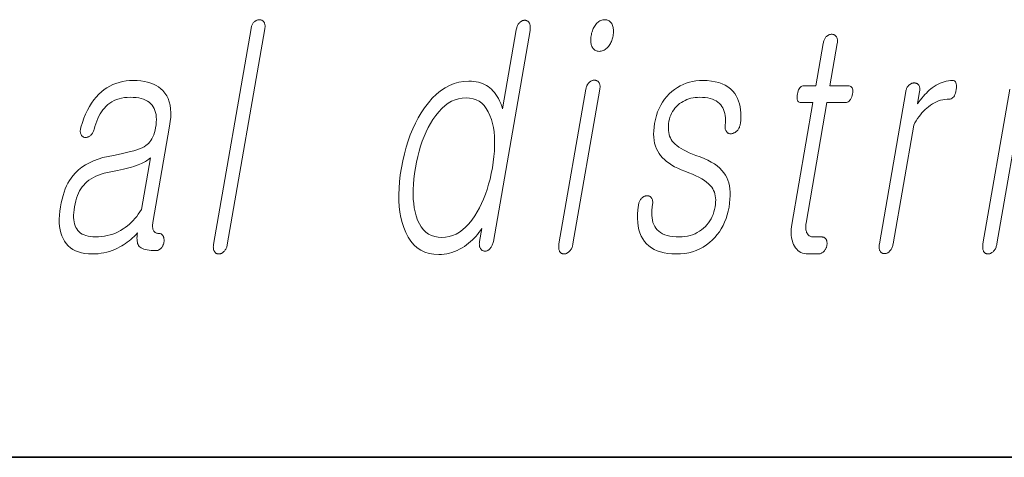
# Model space of a CAD drawing. Extents: x 0 to 218, y 0 to 297.
# Drawn here: x 117 to 122, y 10 to 12 of the extents above; entities that cross this region are included whole.
import ezdxf

# ---------------------------------------------------------------- set-up
doc = ezdxf.new("R2010")
doc.units = 0

msp = doc.modelspace()

# ---------------------------------------------------------------- linework, layer by layer
at = {"color": 7, "lineweight": 35}
msp.add_line((20, 10), (200, 10), dxfattribs=at)
msp.add_line((20, 10), (200, 10), dxfattribs=at)
at = {"color": 7, "lineweight": 13}
for points in [[(118.6258, 12.1908), (118.4341, 11.0872), (118.4335, 11.0829), (118.4331, 11.0788), (118.4329, 11.0748), (118.433, 11.071), (118.4333, 11.0674), (118.4338, 11.0639), (118.4345, 11.0605), (118.4355, 11.0574), (118.4367, 11.0543), (118.4382, 11.0514), (118.4398, 11.0491), (118.4417, 11.047), (118.4436, 11.0451), (118.4457, 11.0435), (118.4479, 11.0421), (118.4502, 11.041), (118.4527, 11.0401), (118.4554, 11.0395), (118.4581, 11.0391), (118.461, 11.039), (118.4637, 11.0391), (118.4664, 11.0395), (118.4691, 11.0401), (118.4717, 11.041), (118.4743, 11.0421), (118.4769, 11.0435), (118.4795, 11.0451), (118.482, 11.047), (118.4845, 11.0491), (118.487, 11.0514), (118.4896, 11.054), (118.492, 11.0568), (118.4942, 11.0597), (118.4963, 11.0629), (118.4981, 11.0662), (118.4997, 11.0697), (118.5012, 11.0734), (118.5024, 11.0773), (118.5035, 11.0814), (118.5043, 11.0856), (118.696, 12.1893), (118.6966, 12.1938), (118.6971, 12.1982), (118.6972, 12.2023), (118.6971, 12.2062), (118.6967, 12.2099), (118.696, 12.2133), (118.6951, 12.2166), (118.694, 12.2196), (118.6925, 12.2224), (118.6908, 12.225), (118.6891, 12.2271), (118.6873, 12.2289), (118.6853, 12.2306), (118.6833, 12.232), (118.6811, 12.2332), (118.6789, 12.2342), (118.6765, 12.2349), (118.6741, 12.2355), (118.6715, 12.2358), (118.6688, 12.2359), (118.6659, 12.2358), (118.663, 12.2355), (118.6602, 12.2349), (118.6574, 12.2342), (118.6547, 12.2332), (118.6521, 12.232), (118.6495, 12.2306), (118.6469, 12.2289), (118.6444, 12.2271), (118.6419, 12.225), (118.6395, 12.2224), (118.6373, 12.2197), (118.6353, 12.2167), (118.6334, 12.2136), (118.6317, 12.2103), (118.6302, 12.2067), (118.6288, 12.203), (118.6276, 12.1992), (118.6266, 12.1951)], [(120.0513, 12.1815), (120.052, 12.1864), (120.0525, 12.191), (120.0527, 12.1954), (120.0526, 12.1997), (120.0523, 12.2036), (120.0517, 12.2074), (120.0509, 12.211), (120.0497, 12.2143), (120.0484, 12.2175), (120.0467, 12.2204), (120.045, 12.2227), (120.0433, 12.2248), (120.0414, 12.2267), (120.0394, 12.2283), (120.0372, 12.2297), (120.035, 12.2308), (120.0327, 12.2317), (120.0302, 12.2323), (120.0277, 12.2327), (120.025, 12.2328), (120.0221, 12.2327), (120.0192, 12.2324), (120.0164, 12.2318), (120.0136, 12.2311), (120.0109, 12.2301), (120.0082, 12.2289), (120.0056, 12.2275), (120.0031, 12.2258), (120.0006, 12.224), (119.9981, 12.2219), (119.9957, 12.219), (119.9934, 12.2159), (119.9913, 12.2127), (119.9894, 12.2092), (119.9876, 12.2056), (119.986, 12.2018), (119.9846, 12.1978), (119.9834, 12.1936), (119.9823, 12.1892), (119.9814, 12.1846), (119.9112, 11.7805), (119.9065, 11.7947), (119.9014, 11.8081), (119.8959, 11.8208), (119.8899, 11.8327), (119.8836, 11.8438), (119.8768, 11.8541), (119.8697, 11.8637), (119.8621, 11.8725), (119.8541, 11.8805), (119.8458, 11.8877), (119.8372, 11.8942), (119.8281, 11.9), (119.8186, 11.9052), (119.8087, 11.9096), (119.7982, 11.9134), (119.7874, 11.9164), (119.776, 11.9188), (119.7642, 11.9205), (119.7519, 11.9216), (119.7392, 11.9219), (119.7134, 11.9205), (119.6883, 11.9164), (119.6639, 11.9096), (119.6401, 11.9), (119.6171, 11.8877), (119.5947, 11.8727), (119.573, 11.8549), (119.552, 11.8344), (119.5317, 11.8111), (119.5121, 11.7851), (119.4954, 11.7602), (119.4799, 11.7341), (119.4654, 11.7066), (119.452, 11.6779), (119.4397, 11.6479), (119.4284, 11.6167), (119.4182, 11.5842), (119.4091, 11.5503), (119.4011, 11.5153), (119.3941, 11.4789), (119.3885, 11.4428), (119.3844, 11.408), (119.3818, 11.3745), (119.3807, 11.3421), (119.3812, 11.311), (119.3831, 11.2812), (119.3866, 11.2526), (119.3915, 11.2252), (119.398, 11.1991), (119.406, 11.1742), (119.4165, 11.148), (119.4287, 11.1244), (119.4426, 11.1037), (119.4581, 11.0857), (119.4752, 11.0705), (119.4939, 11.058), (119.5143, 11.0484), (119.5364, 11.0414), (119.56, 11.0373), (119.5854, 11.0359), (119.5989, 11.0363), (119.6124, 11.0376), (119.6258, 11.0397), (119.6391, 11.0426), (119.6522, 11.0464), (119.6653, 11.051), (119.6783, 11.0565), (119.6911, 11.0628), (119.7039, 11.0699), (119.7165, 11.0779), (119.7271, 11.0855), (119.7374, 11.0935), (119.7472, 11.1018), (119.7567, 11.1105), (119.7658, 11.1195), (119.7744, 11.1288), (119.7827, 11.1385), (119.7906, 11.1485), (119.7981, 11.1589), (119.8051, 11.1696), (119.7935, 11.1027), (119.7929, 11.0985), (119.7925, 11.0943), (119.7923, 11.0904), (119.7924, 11.0866), (119.7927, 11.0829), (119.7932, 11.0794), (119.7939, 11.0761), (119.7949, 11.0729), (119.7961, 11.0699), (119.7976, 11.067), (119.7992, 11.0646), (119.801, 11.0625), (119.8029, 11.0605), (119.8049, 11.0588), (119.8069, 11.0573), (119.8091, 11.056), (119.8114, 11.0549), (119.8139, 11.0541), (119.8164, 11.0534), (119.819, 11.053), (119.8219, 11.0531), (119.8248, 11.0534), (119.8275, 11.054), (119.8302, 11.0547), (119.8328, 11.0557), (119.8354, 11.0569), (119.8378, 11.0583), (119.8402, 11.06), (119.8425, 11.0618), (119.8447, 11.0639), (119.8474, 11.0668), (119.8499, 11.0699), (119.8523, 11.0733), (119.8544, 11.0768), (119.8564, 11.0806), (119.8583, 11.0846), (119.86, 11.0888), (119.8615, 11.0932), (119.8628, 11.0979), (119.864, 11.1027)], [(120.4335, 12.2359), (120.4281, 12.2357), (120.4229, 12.2349), (120.4178, 12.2337), (120.4129, 12.2319), (120.4082, 12.2297), (120.4037, 12.2269), (120.3993, 12.2237), (120.3951, 12.22), (120.391, 12.2158), (120.3871, 12.211), (120.3837, 12.2063), (120.3805, 12.2013), (120.3775, 12.1961), (120.3748, 12.1906), (120.3723, 12.185), (120.3701, 12.1791), (120.3681, 12.1731), (120.3663, 12.1668), (120.3648, 12.1602), (120.3635, 12.1535), (120.3625, 12.1471), (120.3618, 12.1409), (120.3615, 12.1349), (120.3614, 12.1291), (120.3617, 12.1236), (120.3623, 12.1183), (120.3631, 12.1132), (120.3643, 12.1083), (120.3658, 12.1036), (120.3677, 12.0991), (120.3699, 12.0944), (120.3725, 12.0902), (120.3754, 12.0864), (120.3787, 12.0832), (120.3823, 12.0805), (120.3863, 12.0782), (120.3905, 12.0765), (120.3951, 12.0752), (120.4001, 12.0745), (120.4054, 12.0742), (120.4106, 12.0745), (120.4156, 12.0752), (120.4205, 12.0765), (120.4253, 12.0782), (120.43, 12.0805), (120.4346, 12.0832), (120.4391, 12.0864), (120.4434, 12.0902), (120.4476, 12.0944), (120.4517, 12.0991), (120.4554, 12.1039), (120.4587, 12.1088), (120.4618, 12.1138), (120.4647, 12.119), (120.4672, 12.1244), (120.4695, 12.1299), (120.4715, 12.1356), (120.4733, 12.1414), (120.4747, 12.1474), (120.476, 12.1535), (120.477, 12.1602), (120.4777, 12.1668), (120.478, 12.1731), (120.4781, 12.1791), (120.4777, 12.185), (120.4771, 12.1906), (120.4761, 12.1961), (120.4748, 12.2013), (120.4732, 12.2063), (120.4712, 12.211), (120.4687, 12.2158), (120.466, 12.22), (120.4629, 12.2237), (120.4596, 12.2269), (120.456, 12.2297), (120.452, 12.2319), (120.4478, 12.2337), (120.4433, 12.2349), (120.4385, 12.2357)], [(121.5498, 12.1147), (121.5123, 11.8986), (121.4509, 11.8986), (121.4459, 11.8982), (121.4412, 11.8969), (121.4369, 11.8948), (121.433, 11.8919), (121.4295, 11.8881), (121.4264, 11.8835), (121.4236, 11.878), (121.4212, 11.8717), (121.4192, 11.8646), (121.4175, 11.8566), (121.4163, 11.8484), (121.4158, 11.841), (121.416, 11.8344), (121.4169, 11.8288), (121.4184, 11.824), (121.4206, 11.8201), (121.4234, 11.817), (121.427, 11.8148), (121.4312, 11.8135), (121.4361, 11.8131), (121.4974, 11.8131), (121.3892, 11.1898), (121.3874, 11.1779), (121.3862, 11.1663), (121.3856, 11.1551), (121.3857, 11.1443), (121.3863, 11.1338), (121.3876, 11.1238), (121.3894, 11.1141), (121.3919, 11.1047), (121.395, 11.0958), (121.3987, 11.0872), (121.4032, 11.078), (121.4084, 11.0699), (121.4142, 11.0626), (121.4206, 11.0564), (121.4276, 11.0511), (121.4353, 11.0467), (121.4435, 11.0433), (121.4524, 11.0409), (121.462, 11.0395), (121.4721, 11.039), (121.5255, 11.039), (121.5287, 11.0392), (121.5317, 11.0396), (121.5348, 11.0403), (121.5377, 11.0413), (121.5406, 11.0425), (121.5434, 11.044), (121.5462, 11.0459), (121.5489, 11.048), (121.5515, 11.0503), (121.5541, 11.053), (121.5562, 11.0555), (121.5582, 11.0582), (121.5601, 11.0609), (121.5618, 11.0637), (121.5632, 11.0666), (121.5646, 11.0696), (121.5658, 11.0727), (121.5668, 11.0759), (121.5676, 11.0792), (121.5683, 11.0825), (121.5688, 11.0862), (121.5692, 11.0897), (121.5693, 11.0932), (121.5693, 11.0965), (121.569, 11.0996), (121.5685, 11.1027), (121.5678, 11.1056), (121.567, 11.1084), (121.5659, 11.1111), (121.5646, 11.1136), (121.5629, 11.116), (121.5611, 11.1181), (121.5591, 11.12), (121.5569, 11.1216), (121.5546, 11.1229), (121.5521, 11.1241), (121.5495, 11.1249), (121.5467, 11.1256), (121.5437, 11.1259), (121.5406, 11.1261), (121.4997, 11.1261), (121.4949, 11.1263), (121.4903, 11.127), (121.4861, 11.1282), (121.4822, 11.1298), (121.4786, 11.1319), (121.4753, 11.1345), (121.4723, 11.1375), (121.4696, 11.141), (121.4672, 11.1449), (121.4651, 11.1494), (121.4636, 11.1532), (121.4624, 11.1572), (121.4614, 11.1614), (121.4607, 11.1658), (121.4603, 11.1704), (121.4601, 11.1751), (121.4601, 11.1801), (121.4604, 11.1852), (121.461, 11.1905), (121.4619, 11.196), (121.569, 11.8131), (121.6622, 11.8131), (121.6679, 11.8135), (121.6731, 11.8148), (121.6779, 11.817), (121.6823, 11.8201), (121.6862, 11.824), (121.6897, 11.8288), (121.6928, 11.8344), (121.6954, 11.841), (121.6976, 11.8484), (121.6993, 11.8566), (121.7004, 11.8646), (121.7007, 11.8717), (121.7004, 11.878), (121.6992, 11.8835), (121.6974, 11.8881), (121.6948, 11.8919), (121.6915, 11.8948), (121.6874, 11.8969), (121.6826, 11.8982), (121.677, 11.8986), (121.5839, 11.8986), (121.6214, 12.1147), (121.6221, 12.1192), (121.6225, 12.1236), (121.6226, 12.1277), (121.6225, 12.1316), (121.6221, 12.1353), (121.6215, 12.1387), (121.6206, 12.142), (121.6194, 12.145), (121.618, 12.1478), (121.6162, 12.1504), (121.6145, 12.1525), (121.6126, 12.1543), (121.6107, 12.156), (121.6085, 12.1574), (121.6063, 12.1586), (121.6039, 12.1596), (121.6014, 12.1603), (121.5988, 12.1609), (121.596, 12.1612), (121.5931, 12.1613), (121.5902, 12.1612), (121.5873, 12.1609), (121.5845, 12.1603), (121.5817, 12.1596), (121.579, 12.1586), (121.5764, 12.1574), (121.5738, 12.156), (121.5712, 12.1543), (121.5687, 12.1525), (121.5662, 12.1504), (121.5638, 12.1478), (121.5616, 12.145), (121.5596, 12.142), (121.5577, 12.1387), (121.5559, 12.1353), (121.5544, 12.1316), (121.553, 12.1277), (121.5518, 12.1236), (121.5507, 12.1192)], [(120.3367, 11.8815), (120.1993, 11.0903), (120.1986, 11.0857), (120.1981, 11.0813), (120.1979, 11.077), (120.1979, 11.0729), (120.1981, 11.0689), (120.1986, 11.0651), (120.1993, 11.0615), (120.2002, 11.058), (120.2014, 11.0546), (120.2028, 11.0514), (120.2045, 11.0491), (120.2063, 11.047), (120.2082, 11.0451), (120.2103, 11.0435), (120.2125, 11.0421), (120.2149, 11.041), (120.2174, 11.0401), (120.22, 11.0395), (120.2227, 11.0391), (120.2256, 11.039), (120.2285, 11.0392), (120.2314, 11.0396), (120.2343, 11.0403), (120.2371, 11.0413), (120.2399, 11.0425), (120.2426, 11.044), (120.2453, 11.0459), (120.2479, 11.048), (120.2505, 11.0503), (120.253, 11.053), (120.2557, 11.0559), (120.2582, 11.059), (120.2604, 11.0622), (120.2625, 11.0657), (120.2644, 11.0693), (120.2661, 11.0731), (120.2676, 11.0772), (120.2689, 11.0814), (120.27, 11.0857), (120.2709, 11.0903), (120.4083, 11.8815), (120.4089, 11.8858), (120.4093, 11.8898), (120.4094, 11.8937), (120.4092, 11.8974), (120.4088, 11.9009), (120.4081, 11.9043), (120.4072, 11.9074), (120.406, 11.9103), (120.4046, 11.9131), (120.4028, 11.9157), (120.4011, 11.9178), (120.3993, 11.9196), (120.3973, 11.9212), (120.3952, 11.9227), (120.3929, 11.9239), (120.3905, 11.9248), (120.388, 11.9256), (120.3854, 11.9261), (120.3826, 11.9265), (120.3797, 11.9266), (120.3768, 11.9265), (120.3739, 11.9261), (120.3711, 11.9255), (120.3683, 11.9246), (120.3656, 11.9235), (120.3629, 11.9221), (120.3602, 11.9205), (120.3576, 11.9186), (120.3551, 11.9165), (120.3526, 11.9141), (120.3502, 11.9119), (120.3481, 11.9094), (120.3461, 11.9066), (120.3442, 11.9037), (120.3426, 11.9005), (120.341, 11.8972), (120.3397, 11.8936), (120.3385, 11.8898), (120.3375, 11.8857)], [(118.024, 11.925), (118.0052, 11.9244), (117.9869, 11.9227), (117.9692, 11.9198), (117.952, 11.9158), (117.9354, 11.9106), (117.9194, 11.9043), (117.9038, 11.8968), (117.8889, 11.8882), (117.8745, 11.8784), (117.8606, 11.8675), (117.847, 11.8548), (117.8342, 11.8409), (117.822, 11.8258), (117.8105, 11.8096), (117.7998, 11.7921), (117.7897, 11.7735), (117.7804, 11.7537), (117.7717, 11.7327), (117.7638, 11.7105), (117.7566, 11.6872), (117.7552, 11.6826), (117.7542, 11.6782), (117.7535, 11.674), (117.753, 11.67), (117.7529, 11.6662), (117.7531, 11.6626), (117.7536, 11.6591), (117.7544, 11.6559), (117.7555, 11.6528), (117.7569, 11.6499), (117.7583, 11.6472), (117.7598, 11.6448), (117.7615, 11.6426), (117.7633, 11.6407), (117.7652, 11.639), (117.7673, 11.6376), (117.7695, 11.6364), (117.7719, 11.6355), (117.7743, 11.6348), (117.7769, 11.6343), (117.7798, 11.6342), (117.7826, 11.6342), (117.7854, 11.6345), (117.7882, 11.6351), (117.7908, 11.6359), (117.7935, 11.637), (117.7961, 11.6383), (117.7986, 11.6398), (117.8011, 11.6416), (117.8036, 11.6437), (117.8063, 11.6459), (117.809, 11.6484), (117.8114, 11.651), (117.8137, 11.6539), (117.8158, 11.6569), (117.8177, 11.6601), (117.8195, 11.6635), (117.8211, 11.6671), (117.8225, 11.6708), (117.8237, 11.6748), (117.8278, 11.6899), (117.8323, 11.7044), (117.8372, 11.718), (117.8426, 11.731), (117.8484, 11.7432), (117.8546, 11.7546), (117.8613, 11.7653), (117.8684, 11.7752), (117.876, 11.7844), (117.884, 11.7929), (117.8937, 11.8018), (117.9039, 11.8097), (117.9148, 11.8167), (117.9263, 11.8227), (117.9384, 11.8279), (117.9511, 11.8321), (117.9644, 11.8353), (117.9783, 11.8377), (117.9929, 11.8391), (118.008, 11.8395), (118.0234, 11.8391), (118.0379, 11.8379), (118.0515, 11.8359), (118.0641, 11.8331), (118.0759, 11.8294), (118.0866, 11.825), (118.0964, 11.8197), (118.1053, 11.8137), (118.1133, 11.8068), (118.1203, 11.7991), (118.126, 11.791), (118.1308, 11.7821), (118.1348, 11.7724), (118.1379, 11.7621), (118.14, 11.7509), (118.1414, 11.7391), (118.1418, 11.7264), (118.1413, 11.7131), (118.14, 11.6989), (118.1378, 11.6841), (118.1352, 11.6711), (118.1321, 11.659), (118.1284, 11.6478), (118.1242, 11.6373), (118.1195, 11.6277), (118.1142, 11.619), (118.1084, 11.6111), (118.1021, 11.604), (118.0952, 11.5978), (118.0878, 11.5924), (118.079, 11.5871), (118.0685, 11.5819), (118.0562, 11.5768), (118.0422, 11.5717), (118.0265, 11.5667), (118.0091, 11.5618), (117.99, 11.5569), (117.9692, 11.5521), (117.9466, 11.5473), (117.9224, 11.5426), (117.8948, 11.5374), (117.8688, 11.531), (117.8442, 11.5235), (117.8212, 11.5148), (117.7996, 11.5049), (117.7796, 11.494), (117.7611, 11.4818), (117.744, 11.4685), (117.7285, 11.4541), (117.7145, 11.4385), (117.7058, 11.4268), (117.6976, 11.4142), (117.69, 11.4007), (117.6829, 11.3863), (117.6764, 11.3709), (117.6704, 11.3546), (117.6649, 11.3373), (117.66, 11.3191), (117.6556, 11.3), (117.6518, 11.2799), (117.6484, 11.2578), (117.6463, 11.2366), (117.6453, 11.2165), (117.6456, 11.1974), (117.6471, 11.1793), (117.6497, 11.1622), (117.6536, 11.1462), (117.6587, 11.1312), (117.6649, 11.1172), (117.6724, 11.1043), (117.6812, 11.0919), (117.6912, 11.0808), (117.7025, 11.071), (117.715, 11.0625), (117.7287, 11.0553), (117.7436, 11.0495), (117.7598, 11.0449), (117.7771, 11.0416), (117.7958, 11.0397), (117.8156, 11.039), (117.8305, 11.0394), (117.8452, 11.0404), (117.8597, 11.0422), (117.874, 11.0447), (117.8882, 11.0479), (117.9021, 11.0519), (117.9158, 11.0565), (117.9294, 11.0619), (117.9427, 11.068), (117.9559, 11.0748), (117.9654, 11.0802), (117.9747, 11.0861), (117.984, 11.0923), (117.9932, 11.0989), (118.0022, 11.1059), (118.0111, 11.1132), (118.0199, 11.1209), (118.0286, 11.129), (118.0371, 11.1374), (118.0456, 11.1463), (118.0441, 11.1369), (118.0432, 11.1281), (118.0428, 11.1199), (118.0429, 11.1122), (118.0435, 11.1051), (118.0446, 11.0985), (118.0462, 11.0925), (118.0484, 11.0871), (118.051, 11.0822), (118.0541, 11.0779), (118.0588, 11.0737), (118.0644, 11.07), (118.0708, 11.0668), (118.0781, 11.0639), (118.0862, 11.0616), (118.0953, 11.0596), (118.1052, 11.0581), (118.116, 11.057), (118.1276, 11.0563), (118.1401, 11.0561), (118.1433, 11.0562), (118.1463, 11.0567), (118.1493, 11.0574), (118.1521, 11.0583), (118.1549, 11.0596), (118.1576, 11.0611), (118.1602, 11.063), (118.1628, 11.0651), (118.1652, 11.0674), (118.1676, 11.0701), (118.1695, 11.0726), (118.1713, 11.0753), (118.173, 11.078), (118.1745, 11.0808), (118.1759, 11.0837), (118.1771, 11.0867), (118.1782, 11.0898), (118.1792, 11.093), (118.18, 11.0963), (118.1806, 11.0996), (118.181, 11.1033), (118.1812, 11.1068), (118.1812, 11.1103), (118.181, 11.1136), (118.1808, 11.1167), (118.1803, 11.1198), (118.1797, 11.1227), (118.1789, 11.1255), (118.178, 11.1282), (118.1769, 11.1307), (118.1755, 11.1331), (118.1739, 11.1352), (118.1722, 11.1371), (118.1703, 11.1387), (118.1683, 11.14), (118.1662, 11.1412), (118.164, 11.142), (118.1616, 11.1427), (118.159, 11.143), (118.1564, 11.1432), (118.1524, 11.1433), (118.1487, 11.1438), (118.1452, 11.1446), (118.1419, 11.1456), (118.1389, 11.147), (118.1361, 11.1488), (118.1335, 11.1508), (118.1312, 11.1531), (118.1291, 11.1557), (118.1273, 11.1587), (118.1258, 11.1616), (118.1246, 11.1648), (118.1237, 11.1682), (118.123, 11.1719), (118.1226, 11.1758), (118.1224, 11.18), (118.1224, 11.1844), (118.1227, 11.189), (118.1233, 11.194), (118.1241, 11.1991), (118.2096, 11.6919), (118.2131, 11.7158), (118.2151, 11.7384), (118.2155, 11.7598), (118.2144, 11.7799), (118.2117, 11.7987), (118.2075, 11.8163), (118.2018, 11.8326), (118.1945, 11.8476), (118.1857, 11.8613), (118.1753, 11.8737), (118.1649, 11.8835), (118.1535, 11.8922), (118.1411, 11.8999), (118.1275, 11.9066), (118.1129, 11.9122), (118.0973, 11.9168), (118.0806, 11.9204), (118.0628, 11.923), (118.0439, 11.9245)], [(120.9351, 11.925), (120.917, 11.9245), (120.8993, 11.9228), (120.8822, 11.92), (120.8656, 11.9161), (120.8494, 11.911), (120.8338, 11.9049), (120.8188, 11.8976), (120.8042, 11.8892), (120.7901, 11.8797), (120.7765, 11.8691), (120.763, 11.8568), (120.7504, 11.8436), (120.739, 11.8296), (120.7285, 11.8146), (120.7192, 11.7987), (120.7108, 11.782), (120.7035, 11.7643), (120.6973, 11.7457), (120.6921, 11.7262), (120.688, 11.7059), (120.6852, 11.687), (120.6835, 11.6689), (120.683, 11.6515), (120.6837, 11.635), (120.6854, 11.6192), (120.6883, 11.6042), (120.6924, 11.59), (120.6975, 11.5765), (120.7038, 11.5639), (120.7112, 11.552), (120.719, 11.5413), (120.728, 11.5309), (120.7382, 11.521), (120.7495, 11.5114), (120.762, 11.5022), (120.7757, 11.4934), (120.7905, 11.4849), (120.8066, 11.4769), (120.8238, 11.4691), (120.8422, 11.4618), (120.8624, 11.4543), (120.8812, 11.4466), (120.8986, 11.4387), (120.9146, 11.4307), (120.9291, 11.4226), (120.9422, 11.4142), (120.9538, 11.4058), (120.964, 11.3971), (120.9728, 11.3884), (120.9801, 11.3794), (120.9853, 11.372), (120.9897, 11.364), (120.9933, 11.3555), (120.9962, 11.3463), (120.9983, 11.3367), (120.9996, 11.3265), (121.0001, 11.3157), (120.9998, 11.3043), (120.9988, 11.2924), (120.9969, 11.2799), (120.9942, 11.2665), (120.9908, 11.2537), (120.9867, 11.2414), (120.9819, 11.2297), (120.9763, 11.2185), (120.9701, 11.2079), (120.9632, 11.1979), (120.9556, 11.1884), (120.9473, 11.1795), (120.9383, 11.1711), (120.9281, 11.1626), (120.9174, 11.1549), (120.9062, 11.1481), (120.8945, 11.1423), (120.8824, 11.1373), (120.8698, 11.1333), (120.8567, 11.1301), (120.8431, 11.1279), (120.8291, 11.1265), (120.8146, 11.1261), (120.7974, 11.1265), (120.7814, 11.1279), (120.7665, 11.1301), (120.7527, 11.1333), (120.7401, 11.1373), (120.7286, 11.1423), (120.7182, 11.1481), (120.709, 11.1549), (120.7009, 11.1626), (120.694, 11.1711), (120.6884, 11.1799), (120.6837, 11.1895), (120.6798, 11.1998), (120.6769, 11.2109), (120.6748, 11.2228), (120.6737, 11.2355), (120.6734, 11.2489), (120.674, 11.2632), (120.6754, 11.2782), (120.6778, 11.2939), (120.6782, 11.2982), (120.6784, 11.3022), (120.6783, 11.306), (120.678, 11.3096), (120.6774, 11.313), (120.6766, 11.3161), (120.6756, 11.3191), (120.6743, 11.3218), (120.6728, 11.3243), (120.671, 11.3266), (120.6692, 11.3286), (120.6674, 11.3304), (120.6654, 11.332), (120.6632, 11.3333), (120.661, 11.3343), (120.6586, 11.3352), (120.656, 11.3357), (120.6533, 11.336), (120.6505, 11.3361), (120.6476, 11.3359), (120.6447, 11.3358), (120.6418, 11.3354), (120.6391, 11.3348), (120.6363, 11.3339), (120.6337, 11.3328), (120.6311, 11.3314), (120.6286, 11.3298), (120.6262, 11.3279), (120.6239, 11.3258), (120.6216, 11.3235), (120.6189, 11.3206), (120.6165, 11.3176), (120.6143, 11.3144), (120.6123, 11.311), (120.6106, 11.3075), (120.609, 11.3039), (120.6077, 11.3001), (120.6066, 11.2961), (120.6058, 11.292), (120.6051, 11.2877), (120.6023, 11.264), (120.6008, 11.2415), (120.6006, 11.2201), (120.6017, 11.1999), (120.6042, 11.1809), (120.608, 11.1629), (120.6132, 11.1462), (120.6197, 11.1305), (120.6275, 11.1161), (120.6367, 11.1027), (120.6471, 11.0906), (120.6588, 11.0798), (120.6718, 11.0702), (120.6861, 11.062), (120.7016, 11.0549), (120.7184, 11.0492), (120.7365, 11.0447), (120.7558, 11.0416), (120.7764, 11.0396), (120.7983, 11.039), (120.8204, 11.0397), (120.8417, 11.0419), (120.8622, 11.0454), (120.8819, 11.0505), (120.9008, 11.0569), (120.9189, 11.0648), (120.9363, 11.074), (120.9528, 11.0848), (120.9685, 11.0969), (120.9834, 11.1105), (120.9963, 11.1237), (121.0082, 11.1376), (121.0191, 11.1524), (121.029, 11.168), (121.038, 11.1843), (121.046, 11.2015), (121.053, 11.2195), (121.0591, 11.2383), (121.0641, 11.258), (121.0683, 11.2784), (121.0713, 11.2988), (121.0733, 11.3182), (121.0742, 11.3368), (121.074, 11.3545), (121.0727, 11.3713), (121.0704, 11.3871), (121.0669, 11.4021), (121.0624, 11.4162), (121.0567, 11.4293), (121.05, 11.4416), (121.0417, 11.4541), (121.0319, 11.466), (121.0206, 11.4775), (121.0078, 11.4884), (120.9935, 11.4987), (120.9776, 11.5086), (120.9603, 11.5179), (120.9415, 11.5267), (120.9212, 11.5349), (120.8994, 11.5426), (120.8817, 11.5495), (120.8652, 11.5565), (120.8499, 11.5636), (120.8359, 11.5707), (120.8232, 11.578), (120.8116, 11.5854), (120.8014, 11.5928), (120.7923, 11.6003), (120.7845, 11.608), (120.778, 11.6157), (120.7729, 11.6234), (120.7685, 11.6317), (120.7649, 11.6405), (120.7621, 11.6498), (120.7601, 11.6596), (120.7588, 11.67), (120.7583, 11.6809), (120.7586, 11.6923), (120.7596, 11.7043), (120.7615, 11.7167), (120.7637, 11.7274), (120.7666, 11.7377), (120.7703, 11.7477), (120.7747, 11.7573), (120.7797, 11.7665), (120.7855, 11.7753), (120.792, 11.7838), (120.7992, 11.7918), (120.8071, 11.7996), (120.8157, 11.8069), (120.8247, 11.8131), (120.834, 11.8186), (120.8436, 11.8235), (120.8534, 11.8278), (120.8634, 11.8314), (120.8738, 11.8343), (120.8844, 11.8366), (120.8954, 11.8382), (120.9065, 11.8392), (120.918, 11.8395), (120.9328, 11.8391), (120.9467, 11.838), (120.9597, 11.836), (120.9718, 11.8333), (120.9831, 11.8298), (120.9934, 11.8255), (121.0029, 11.8205), (121.0115, 11.8147), (121.0192, 11.8081), (121.026, 11.8007), (121.0317, 11.7932), (121.0366, 11.7851), (121.0407, 11.7763), (121.0441, 11.7668), (121.0468, 11.7568), (121.0487, 11.746), (121.0499, 11.7346), (121.0503, 11.7226), (121.0499, 11.7099), (121.0488, 11.6965), (121.0484, 11.6923), (121.0483, 11.6882), (121.0484, 11.6843), (121.0488, 11.6806), (121.0494, 11.6771), (121.0503, 11.6738), (121.0515, 11.6706), (121.0529, 11.6677), (121.0546, 11.6649), (121.0565, 11.6623), (121.0585, 11.6603), (121.0605, 11.6585), (121.0627, 11.6569), (121.065, 11.6556), (121.0674, 11.6546), (121.0699, 11.6537), (121.0725, 11.6532), (121.0752, 11.6529), (121.0781, 11.6528), (121.081, 11.653), (121.0843, 11.6537), (121.0874, 11.6546), (121.0905, 11.6557), (121.0935, 11.657), (121.0965, 11.6584), (121.0993, 11.6601), (121.1021, 11.6619), (121.1048, 11.6639), (121.1073, 11.6662), (121.1099, 11.6685), (121.1126, 11.6717), (121.115, 11.675), (121.1173, 11.6784), (121.1193, 11.682), (121.1211, 11.6856), (121.1226, 11.6894), (121.124, 11.6934), (121.1251, 11.6974), (121.1259, 11.7016), (121.1266, 11.7059), (121.1282, 11.7244), (121.1289, 11.7423), (121.1285, 11.7594), (121.1271, 11.7757), (121.1247, 11.7913), (121.1212, 11.8062), (121.1168, 11.8203), (121.1113, 11.8337), (121.1048, 11.8463), (121.0974, 11.8582), (121.0872, 11.8709), (121.0757, 11.8822), (121.0628, 11.8923), (121.0486, 11.901), (121.0331, 11.9083), (121.0162, 11.9143), (120.9979, 11.919), (120.9783, 11.9223), (120.9574, 11.9244)], [(121.9719, 11.8691), (121.8367, 11.0903), (121.836, 11.0857), (121.8355, 11.0814), (121.8353, 11.0772), (121.8353, 11.0731), (121.8356, 11.0693), (121.8361, 11.0657), (121.8368, 11.0622), (121.8378, 11.059), (121.839, 11.0559), (121.8404, 11.053), (121.8421, 11.0506), (121.8439, 11.0485), (121.8459, 11.0467), (121.8479, 11.045), (121.8502, 11.0437), (121.8525, 11.0426), (121.855, 11.0417), (121.8576, 11.0411), (121.8604, 11.0407), (121.8633, 11.0406), (121.866, 11.0407), (121.8687, 11.0411), (121.8713, 11.0417), (121.874, 11.0426), (121.8766, 11.0437), (121.8792, 11.045), (121.8817, 11.0467), (121.8843, 11.0485), (121.8868, 11.0506), (121.8893, 11.053), (121.8919, 11.0559), (121.8944, 11.059), (121.8967, 11.0622), (121.8987, 11.0657), (121.9006, 11.0693), (121.9023, 11.0731), (121.9038, 11.0772), (121.9051, 11.0814), (121.9062, 11.0857), (121.9071, 11.0903), (122.0124, 11.6965), (122.0187, 11.7084), (122.0253, 11.7197), (122.0322, 11.7305), (122.0393, 11.7408), (122.0468, 11.7505), (122.0545, 11.7598), (122.0624, 11.7684), (122.0706, 11.7766), (122.0792, 11.7842), (122.0879, 11.7913), (122.098, 11.7987), (122.1081, 11.8053), (122.1184, 11.8112), (122.1288, 11.8162), (122.1393, 11.8205), (122.1499, 11.824), (122.1606, 11.8267), (122.1715, 11.8286), (122.1825, 11.8298), (122.1935, 11.8302), (122.199, 11.8307), (122.2041, 11.8321), (122.2087, 11.8345), (122.2129, 11.8379), (122.2166, 11.8422), (122.22, 11.8476), (122.2229, 11.8538), (122.2254, 11.861), (122.2275, 11.8692), (122.2292, 11.8784), (122.2302, 11.8872), (122.2307, 11.8952), (122.2305, 11.9022), (122.2296, 11.9082), (122.2281, 11.9134), (122.226, 11.9176), (122.2233, 11.9208), (122.2199, 11.9232), (122.2158, 11.9246), (122.2111, 11.925), (122.2003, 11.9246), (122.1895, 11.9235), (122.1788, 11.9217), (122.1683, 11.9191), (122.1578, 11.9157), (122.1474, 11.9116), (122.1372, 11.9067), (122.127, 11.9011), (122.1169, 11.8948), (122.1069, 11.8877), (122.0994, 11.8819), (122.0918, 11.8755), (122.0843, 11.8686), (122.0767, 11.8611), (122.0691, 11.8531), (122.0616, 11.8446), (122.054, 11.8356), (122.0464, 11.826), (122.0388, 11.8159), (122.0313, 11.8053), (122.0423, 11.8691), (122.043, 11.8733), (122.0433, 11.8774), (122.0434, 11.8813), (122.0433, 11.885), (122.0429, 11.8885), (122.0422, 11.8918), (122.0413, 11.895), (122.0401, 11.8979), (122.0386, 11.9007), (122.0369, 11.9033), (122.0351, 11.905), (122.0333, 11.9066), (122.0313, 11.908), (122.0292, 11.9092), (122.0271, 11.9103), (122.0248, 11.9111), (122.0224, 11.9117), (122.0199, 11.9122), (122.0174, 11.9125), (122.0147, 11.9126), (122.0117, 11.9125), (122.0089, 11.9122), (122.0061, 11.9116), (122.0033, 11.9108), (122.0006, 11.9099), (121.9979, 11.9087), (121.9953, 11.9073), (121.9927, 11.9056), (121.9902, 11.9038), (121.9878, 11.9017), (121.9854, 11.8991), (121.9832, 11.8964), (121.9812, 11.8935), (121.9793, 11.8905), (121.9776, 11.8873), (121.9761, 11.884), (121.9748, 11.8805), (121.9737, 11.8768), (121.9727, 11.873)], [(119.7244, 11.8364), (119.7428, 11.8353), (119.7601, 11.832), (119.7761, 11.8265), (119.7909, 11.8188), (119.8045, 11.8088), (119.8169, 11.7967), (119.828, 11.7823), (119.8379, 11.7658), (119.8466, 11.747), (119.854, 11.7261), (119.8596, 11.706), (119.8641, 11.6848), (119.8674, 11.6627), (119.8696, 11.6395), (119.8706, 11.6153), (119.8705, 11.5901), (119.8693, 11.5638), (119.867, 11.5365), (119.8635, 11.5082), (119.8589, 11.4789), (119.8533, 11.4499), (119.847, 11.4218), (119.84, 11.3948), (119.8321, 11.3687), (119.8234, 11.3437), (119.814, 11.3196), (119.8038, 11.2965), (119.7928, 11.2745), (119.781, 11.2534), (119.7685, 11.2333), (119.7538, 11.2123), (119.7385, 11.1936), (119.7229, 11.177), (119.7068, 11.1627), (119.6902, 11.1505), (119.6732, 11.1406), (119.6557, 11.1329), (119.6377, 11.1274), (119.6193, 11.1241), (119.6005, 11.1229), (119.5818, 11.1241), (119.5643, 11.1274), (119.5481, 11.1329), (119.5332, 11.1406), (119.5195, 11.1505), (119.507, 11.1627), (119.4958, 11.177), (119.4858, 11.1936), (119.4771, 11.2123), (119.4697, 11.2333), (119.4643, 11.2534), (119.46, 11.2745), (119.4569, 11.2965), (119.4548, 11.3196), (119.4539, 11.3437), (119.454, 11.3687), (119.4553, 11.3948), (119.4577, 11.4218), (119.4611, 11.4499), (119.4657, 11.4789), (119.4713, 11.5082), (119.4776, 11.5365), (119.4846, 11.5638), (119.4925, 11.5901), (119.501, 11.6153), (119.5104, 11.6395), (119.5205, 11.6627), (119.5313, 11.6848), (119.5429, 11.706), (119.5552, 11.7261), (119.57, 11.747), (119.5852, 11.7658), (119.6009, 11.7823), (119.6171, 11.7967), (119.6338, 11.8088), (119.6509, 11.8188), (119.6686, 11.8265), (119.6867, 11.832), (119.7053, 11.8353)], [(118.0652, 11.266), (118.0576, 11.2535), (118.0496, 11.2416), (118.0412, 11.2302), (118.0324, 11.2194), (118.0233, 11.2092), (118.0137, 11.1996), (118.0038, 11.1904), (117.9935, 11.1819), (117.9829, 11.1739), (117.9718, 11.1665), (117.9591, 11.1588), (117.9461, 11.1519), (117.9328, 11.1459), (117.9191, 11.1406), (117.9052, 11.1362), (117.8909, 11.1325), (117.8763, 11.1297), (117.8614, 11.1277), (117.8462, 11.1265), (117.8307, 11.1261), (117.8173, 11.1265), (117.8047, 11.1277), (117.793, 11.1297), (117.7822, 11.1325), (117.7722, 11.1362), (117.7632, 11.1406), (117.7549, 11.1459), (117.7476, 11.1519), (117.7411, 11.1588), (117.7355, 11.1665), (117.7308, 11.1743), (117.7269, 11.183), (117.7237, 11.1924), (117.7214, 11.2025), (117.7198, 11.2135), (117.7189, 11.2252), (117.7189, 11.2377), (117.7196, 11.251), (117.7211, 11.2651), (117.7234, 11.2799), (117.7264, 11.2954), (117.7299, 11.3101), (117.7341, 11.324), (117.7387, 11.3371), (117.7439, 11.3495), (117.7497, 11.3611), (117.756, 11.3719), (117.7629, 11.3819), (117.7703, 11.3912), (117.7782, 11.3996), (117.7872, 11.4081), (117.7971, 11.4159), (117.808, 11.4232), (117.8197, 11.43), (117.8323, 11.4362), (117.8458, 11.4418), (117.8602, 11.4469), (117.8756, 11.4514), (117.8918, 11.4553), (117.9089, 11.4587), (117.9261, 11.4619), (117.9427, 11.4651), (117.9585, 11.4684), (117.9736, 11.4719), (117.988, 11.4754), (118.0016, 11.479), (118.0146, 11.4827), (118.0268, 11.4866), (118.0384, 11.4905), (118.0492, 11.4945), (118.0575, 11.4979), (118.0654, 11.5014), (118.0727, 11.5049), (118.0796, 11.5084), (118.086, 11.5119), (118.092, 11.5155), (118.0975, 11.5192), (118.1025, 11.5228), (118.107, 11.5265), (118.1111, 11.5302)]]:
    msp.add_lwpolyline(points, close=True, dxfattribs=at)
msp.add_lwpolyline([(122.5036, 11.8815), (122.3662, 11.0903), (122.3655, 11.0857), (122.365, 11.0813), (122.3648, 11.077), (122.3648, 11.0729), (122.365, 11.0689), (122.3655, 11.0651), (122.3662, 11.0615), (122.3671, 11.058), (122.3683, 11.0546), (122.3696, 11.0514), (122.3713, 11.0491), (122.3731, 11.047), (122.3751, 11.0451), (122.3772, 11.0435), (122.3794, 11.0421), (122.3817, 11.041), (122.3842, 11.0401), (122.3868, 11.0395), (122.3896, 11.0391), (122.3925, 11.039), (122.3954, 11.0392), (122.3983, 11.0396), (122.4012, 11.0403), (122.404, 11.0413), (122.4067, 11.0425), (122.4095, 11.044), (122.4121, 11.0459), (122.4148, 11.048), (122.4174, 11.0503), (122.4199, 11.053), (122.4226, 11.0559), (122.425, 11.059), (122.4273, 11.0622), (122.4294, 11.0657), (122.4313, 11.0693), (122.433, 11.0731), (122.4344, 11.0772), (122.4357, 11.0814), (122.4368, 11.0857), (122.4378, 11.0903), (122.5751, 11.8815)], dxfattribs=at)

doc.saveas('drawing.dxf')
